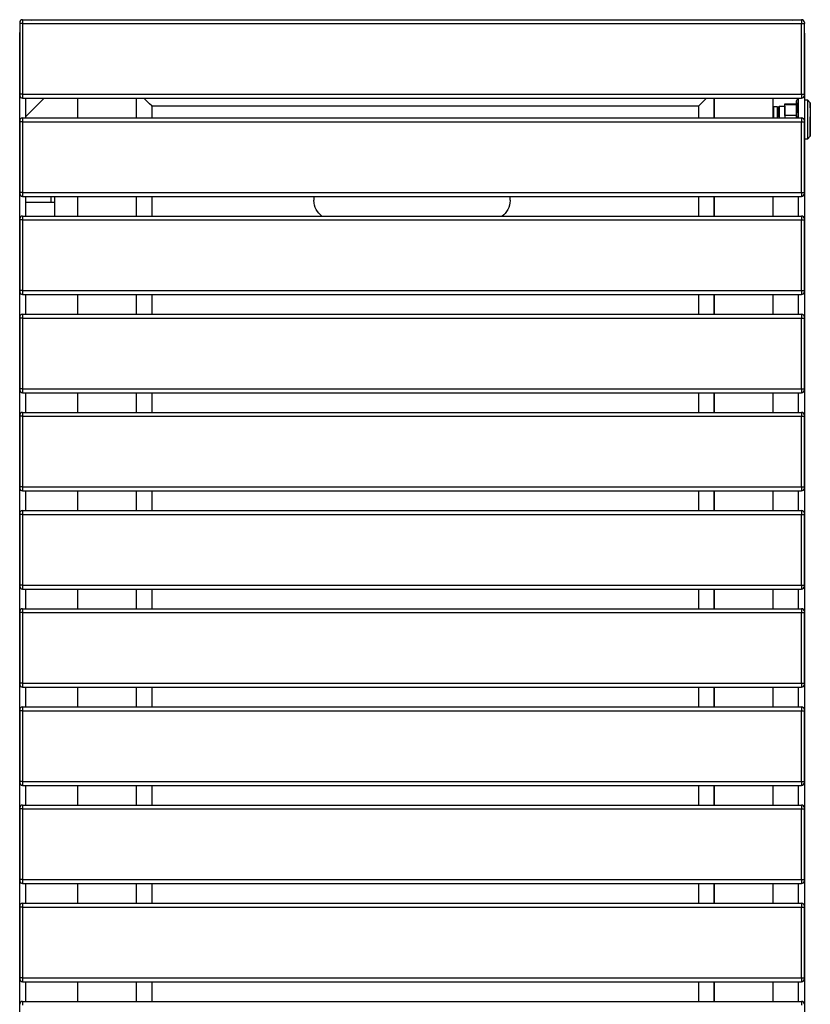
# Model space of a CAD drawing. Units: millimetres. Extents: x 10366 to 13995, y 24552 to 29685.
# Drawn here: x 12171 to 12574, y 28689 to 29190 of the extents above; entities that cross this region are included whole.
import ezdxf

# ---------------------------------------------------------------- set-up
doc = ezdxf.new("R2010")
doc.units = ezdxf.units.MM
doc.header["$LTSCALE"] = 3
doc.layers.add('DomyÅ›lny', color=7, linetype='Continuous')

msp = doc.modelspace()

# ---------------------------------------------------------------- linework, layer by layer
at = {"layer": 'DomyÅ›lny'}
for p, q in [((12171.42, 29188.46), (12171.42, 29152.46)), ((12172.92, 29190.46), (12569.92, 29190.46)), ((12172.92, 29188.46), (12172.92, 29152.46)), ((12172.92, 29188.46), (12569.92, 29188.46)), ((12569.92, 29152.46), (12569.92, 29188.46)), ((12571.42, 29152.46), (12571.42, 29188.46)), ((12171.42, 28445.46), (12171.42, 29182.44)), ((12571.42, 29182.44), (12571.42, 28445.46)), ((12172.92, 29152.46), (12569.92, 29152.46)), ((12172.92, 29150.46), (12569.92, 29150.46)), ((12174.42, 29150.46), (12174.42, 29141.06)), ((12174.42, 29141.06), (12183.82, 29150.46)), ((12174.42, 29150.46), (12174.42, 29140.46)), ((12200.84, 29150.46), (12200.84, 29140.46)), ((12230.84, 29150.46), (12230.84, 29140.46)), ((12230.84, 29150.46), (12230.84, 29140.46)), ((12525.42, 29140.46), (12525.42, 29150.46)), ((12525.42, 29150.46), (12525.42, 29140.46)), ((12555.42, 29140.46), (12555.42, 29150.46)), ((12561.42, 29147.62), (12567.64, 29147.62)), ((12561.42, 29141.73), (12561.42, 29147.33)), ((12561.42, 29147.33), (12567.91, 29147.33)), ((12567.42, 29149.12), (12567.53, 29149.45)), ((12568.51, 29150.21), (12567.92, 29150.21)), ((12568.42, 29140.46), (12568.42, 29150.46)), ((12571.42, 29149.62), (12572.92, 29149.62)), ((12572.92, 29149.62), (12574.42, 29148.12)), ((12517.4, 29146.36), (12238.86, 29146.36)), ((12238.86, 29146.36), (12238.86, 29140.46)), ((12517.4, 29146.36), (12517.4, 29140.46)), ((12557.5, 29146.12), (12555.67, 29146.12)), ((12557.5, 29146.12), (12557.5, 29140.46)), ((12557.62, 29146.12), (12557.62, 29140.46)), ((12557.62, 29144.62), (12558.62, 29144.62)), ((12558.62, 29146.37), (12561.42, 29146.37)), ((12171.42, 29138.46), (12171.42, 29102.46)), ((12172.92, 29140.46), (12569.92, 29140.46)), ((12172.92, 29138.46), (12569.92, 29138.46)), ((12172.92, 29138.46), (12172.92, 29102.46)), ((12567.42, 29141.73), (12561.42, 29141.73)), ((12569.92, 29102.46), (12569.92, 29138.46)), ((12571.42, 29102.46), (12571.42, 29138.46)), ((12572.92, 29129.62), (12571.42, 29129.62)), ((12574.42, 29131.12), (12572.92, 29129.62)), ((12172.92, 29102.46), (12569.92, 29102.46)), ((12172.92, 29100.46), (12569.92, 29100.46)), ((12174.42, 29100.46), (12174.42, 29090.46)), ((12174.42, 29097.46), (12187.42, 29097.46)), ((12187.42, 29097.46), (12187.42, 29100.46)), ((12189.42, 29097.46), (12189.42, 29100.46)), ((12189.42, 29090.46), (12189.42, 29097.46)), ((12200.84, 29100.46), (12200.84, 29090.46)), ((12230.84, 29100.46), (12230.84, 29090.46)), ((12230.84, 29100.46), (12230.84, 29090.46)), ((12238.86, 29100.46), (12238.86, 29090.46)), ((12321.42, 29100.46), (12321.42, 29098.46)), ((12421.42, 29098.46), (12421.42, 29100.46)), ((12517.4, 29100.46), (12517.4, 29090.46)), ((12525.42, 29090.46), (12525.42, 29100.46)), ((12525.42, 29100.46), (12525.42, 29090.46)), ((12555.42, 29090.46), (12555.42, 29100.46)), ((12568.42, 29090.46), (12568.42, 29100.46)), ((12171.42, 29088.46), (12171.42, 29052.46)), ((12172.92, 29090.46), (12569.92, 29090.46)), ((12172.92, 29088.46), (12569.92, 29088.46)), ((12172.92, 29088.46), (12172.92, 29052.46)), ((12569.92, 29052.46), (12569.92, 29088.46)), ((12571.42, 29052.46), (12571.42, 29088.46)), ((12172.92, 29052.46), (12569.92, 29052.46)), ((12172.92, 29050.46), (12569.92, 29050.46)), ((12174.42, 29050.46), (12174.42, 29040.46)), ((12200.84, 29050.46), (12200.84, 29040.46)), ((12230.84, 29050.46), (12230.84, 29040.46)), ((12230.84, 29050.46), (12230.84, 29040.46)), ((12238.86, 29050.46), (12238.86, 29040.46)), ((12517.4, 29050.46), (12517.4, 29040.46)), ((12525.42, 29040.46), (12525.42, 29050.46)), ((12525.42, 29050.46), (12525.42, 29040.46)), ((12555.42, 29040.46), (12555.42, 29050.46)), ((12568.42, 29040.46), (12568.42, 29050.46)), ((12171.42, 29038.46), (12171.42, 29002.46)), ((12172.92, 29040.46), (12569.92, 29040.46)), ((12172.92, 29038.46), (12172.92, 29002.46)), ((12172.92, 29038.46), (12569.92, 29038.46)), ((12569.92, 29002.46), (12569.92, 29038.46)), ((12571.42, 29002.46), (12571.42, 29038.46)), ((12172.92, 29002.46), (12569.92, 29002.46)), ((12172.92, 29000.46), (12569.92, 29000.46)), ((12174.42, 29000.46), (12174.42, 28990.46)), ((12200.84, 29000.46), (12200.84, 28990.46)), ((12230.84, 29000.46), (12230.84, 28990.46)), ((12230.84, 29000.46), (12230.84, 28990.46)), ((12238.86, 29000.46), (12238.86, 28990.46)), ((12517.4, 29000.46), (12517.4, 28990.46)), ((12525.42, 28990.46), (12525.42, 29000.46)), ((12525.42, 29000.46), (12525.42, 28990.46)), ((12555.42, 28990.46), (12555.42, 29000.46)), ((12568.42, 28990.46), (12568.42, 29000.46)), ((12171.42, 28988.46), (12171.42, 28952.46)), ((12172.92, 28990.46), (12569.92, 28990.46)), ((12172.92, 28988.46), (12569.92, 28988.46)), ((12172.92, 28988.46), (12172.92, 28952.46)), ((12569.92, 28952.46), (12569.92, 28988.46)), ((12571.42, 28952.46), (12571.42, 28988.46)), ((12172.92, 28952.46), (12569.92, 28952.46)), ((12172.92, 28950.46), (12569.92, 28950.46)), ((12174.42, 28950.46), (12174.42, 28940.46)), ((12200.84, 28950.46), (12200.84, 28940.46)), ((12230.84, 28950.46), (12230.84, 28940.46)), ((12230.84, 28950.46), (12230.84, 28940.46)), ((12238.86, 28950.46), (12238.86, 28940.46)), ((12517.4, 28950.46), (12517.4, 28940.46)), ((12525.42, 28940.46), (12525.42, 28950.46)), ((12525.42, 28950.46), (12525.42, 28940.46)), ((12555.42, 28940.46), (12555.42, 28950.46)), ((12568.42, 28940.46), (12568.42, 28950.46)), ((12171.42, 28938.46), (12171.42, 28902.46)), ((12172.92, 28940.46), (12569.92, 28940.46)), ((12172.92, 28938.46), (12569.92, 28938.46)), ((12172.92, 28938.46), (12172.92, 28902.46)), ((12569.92, 28902.46), (12569.92, 28938.46)), ((12571.42, 28902.46), (12571.42, 28938.46)), ((12172.92, 28902.46), (12569.92, 28902.46)), ((12172.92, 28900.46), (12569.92, 28900.46)), ((12174.42, 28900.46), (12174.42, 28890.46)), ((12200.84, 28900.46), (12200.84, 28890.46)), ((12230.84, 28900.46), (12230.84, 28890.46)), ((12230.84, 28900.46), (12230.84, 28890.46)), ((12238.86, 28900.46), (12238.86, 28890.46)), ((12517.4, 28900.46), (12517.4, 28890.46)), ((12525.42, 28890.46), (12525.42, 28900.46)), ((12525.42, 28900.46), (12525.42, 28890.46)), ((12555.42, 28890.46), (12555.42, 28900.46)), ((12568.42, 28890.46), (12568.42, 28900.46)), ((12171.42, 28888.46), (12171.42, 28852.46)), ((12172.92, 28890.46), (12569.92, 28890.46)), ((12172.92, 28888.46), (12569.92, 28888.46)), ((12172.92, 28888.46), (12172.92, 28852.46)), ((12569.92, 28852.46), (12569.92, 28888.46)), ((12571.42, 28852.46), (12571.42, 28888.46)), ((12172.92, 28852.46), (12569.92, 28852.46)), ((12172.92, 28850.46), (12569.92, 28850.46)), ((12174.42, 28850.46), (12174.42, 28840.46)), ((12200.84, 28850.46), (12200.84, 28840.46)), ((12230.84, 28850.46), (12230.84, 28840.46)), ((12230.84, 28850.46), (12230.84, 28840.46)), ((12238.86, 28850.46), (12238.86, 28840.46)), ((12517.4, 28850.46), (12517.4, 28840.46)), ((12525.42, 28840.46), (12525.42, 28850.46)), ((12525.42, 28850.46), (12525.42, 28840.46)), ((12555.42, 28840.46), (12555.42, 28850.46)), ((12568.42, 28840.46), (12568.42, 28850.46)), ((12171.42, 28838.46), (12171.42, 28802.46)), ((12172.92, 28840.46), (12569.92, 28840.46)), ((12172.92, 28838.46), (12172.92, 28802.46)), ((12172.92, 28838.46), (12569.92, 28838.46)), ((12569.92, 28802.46), (12569.92, 28838.46)), ((12571.42, 28802.46), (12571.42, 28838.46)), ((12172.92, 28802.46), (12569.92, 28802.46)), ((12172.92, 28800.46), (12569.92, 28800.46)), ((12174.42, 28800.46), (12174.42, 28790.46)), ((12200.84, 28800.46), (12200.84, 28790.46)), ((12230.84, 28800.46), (12230.84, 28790.46)), ((12230.84, 28800.46), (12230.84, 28790.46)), ((12238.86, 28800.46), (12238.86, 28790.46)), ((12517.4, 28800.46), (12517.4, 28790.46)), ((12525.42, 28790.46), (12525.42, 28800.46)), ((12525.42, 28800.46), (12525.42, 28790.46)), ((12555.42, 28790.46), (12555.42, 28800.46)), ((12568.42, 28790.46), (12568.42, 28800.46)), ((12171.42, 28788.46), (12171.42, 28752.46)), ((12172.92, 28790.46), (12569.92, 28790.46)), ((12172.92, 28788.46), (12569.92, 28788.46)), ((12172.92, 28788.46), (12172.92, 28752.46)), ((12569.92, 28752.46), (12569.92, 28788.46)), ((12571.42, 28752.46), (12571.42, 28788.46)), ((12172.92, 28752.46), (12569.92, 28752.46)), ((12172.92, 28750.46), (12569.92, 28750.46)), ((12174.42, 28750.46), (12174.42, 28740.46)), ((12200.84, 28750.46), (12200.84, 28740.46)), ((12230.84, 28750.46), (12230.84, 28740.46)), ((12230.84, 28750.46), (12230.84, 28740.46)), ((12238.86, 28750.46), (12238.86, 28740.46)), ((12517.4, 28750.46), (12517.4, 28740.46)), ((12525.42, 28740.46), (12525.42, 28750.46)), ((12525.42, 28750.46), (12525.42, 28740.46)), ((12555.42, 28740.46), (12555.42, 28750.46)), ((12568.42, 28740.46), (12568.42, 28750.46)), ((12171.42, 28738.46), (12171.42, 28702.46)), ((12172.92, 28740.46), (12569.92, 28740.46)), ((12172.92, 28738.46), (12569.92, 28738.46)), ((12172.92, 28738.46), (12172.92, 28702.46)), ((12569.92, 28702.46), (12569.92, 28738.46)), ((12571.42, 28702.46), (12571.42, 28738.46)), ((12172.92, 28702.46), (12569.92, 28702.46)), ((12172.92, 28700.46), (12569.92, 28700.46)), ((12174.42, 28700.46), (12174.42, 28690.46)), ((12200.84, 28700.46), (12200.84, 28690.46)), ((12230.84, 28700.46), (12230.84, 28690.46)), ((12230.84, 28700.46), (12230.84, 28690.46)), ((12238.86, 28700.46), (12238.86, 28690.46)), ((12517.4, 28700.46), (12517.4, 28690.46)), ((12525.42, 28690.46), (12525.42, 28700.46)), ((12525.42, 28700.46), (12525.42, 28690.46)), ((12555.42, 28690.46), (12555.42, 28700.46)), ((12568.42, 28690.46), (12568.42, 28700.46)), ((12172.92, 28690.46), (12569.92, 28690.46))]:
    msp.add_line(p, q, dxfattribs=at)
for points in [[(12171.42, 29188.96, 0), (12171.42, 29188.96, 0), (12171.42, 29188.96, 0), (12171.42, 29188.96, 0), (12171.42, 29188.96, 0), (12171.42, 29188.96, 0), (12171.42, 29188.96, 0), (12171.42, 29188.96, 0), (12171.42, 29188.96, 0), (12171.42, 29188.96, 0), (12171.42, 29188.96, 0), (12171.42, 29188.96, 0), (12171.42, 29188.96, 0), (12171.42, 29188.95, 0), (12171.42, 29188.82, 0), (12171.42, 29188.46, 0)], [(12172.92, 29188.46, 0), (12171.42, 29188.46, 0)], [(12172.92, 29190.46, 0), (12172.92, 29190.46, 0), (12172.92, 29190.46, 0), (12172.92, 29190.46, 0), (12172.92, 29190.46, 0), (12172.92, 29190.46, 0), (12172.92, 29190.46, 0), (12172.92, 29190.46, 0), (12172.92, 29190.46, 0), (12172.92, 29190.46, 0), (12172.92, 29190.46, 0), (12172.92, 29190.46, 0), (12172.92, 29190.45, 0), (12172.92, 29190.4, 0), (12172.92, 29189.92, 0), (12172.92, 29188.46, 0)], [(12177.52, 29190.23, 0), (12178.47, 29190.4, 0), (12179.44, 29190.46, 0)], [(12563.4, 29190.46, 0), (12564.41, 29190.4, 0), (12565.41, 29190.2, 0)], [(12569.92, 29190.46, 0), (12569.92, 29190.46, 0), (12569.92, 29190.46, 0), (12569.92, 29190.46, 0), (12569.92, 29190.46, 0), (12569.92, 29190.46, 0), (12569.92, 29190.46, 0), (12569.92, 29190.46, 0), (12569.92, 29190.46, 0), (12569.92, 29190.46, 0), (12569.92, 29190.46, 0), (12569.92, 29190.46, 0), (12569.92, 29190.45, 0), (12569.92, 29190.41, 0), (12569.92, 29190.23, 0), (12569.92, 29188.46, 0)], [(12569.92, 29188.46, 0), (12571.42, 29188.46, 0)], [(12571.42, 29188.96, 0), (12571.42, 29188.96, 0), (12571.42, 29188.96, 0), (12571.42, 29188.96, 0), (12571.42, 29188.96, 0), (12571.42, 29188.96, 0), (12571.42, 29188.96, 0), (12571.42, 29188.96, 0), (12571.42, 29188.96, 0), (12571.42, 29188.96, 0), (12571.42, 29188.96, 0), (12571.42, 29188.96, 0), (12571.42, 29188.96, 0), (12571.42, 29188.95, 0), (12571.42, 29188.82, 0), (12571.42, 29188.46, 0)], [(12171.42, 29182.44, 0), (12171.45, 29183.18, 0), (12171.55, 29183.91, 0)], [(12571.21, 29184.23, 0), (12571.37, 29183.34, 0), (12571.42, 29182.44, 0)], [(12171.42, 29152.46, 0), (12171.42, 29151.96, 0)], [(12172.92, 29152.46, 0), (12171.42, 29152.46, 0)], [(12172.92, 29152.46, 0), (12172.92, 29150.46, 0)], [(12569.92, 29152.46, 0), (12571.42, 29152.46, 0)], [(12569.92, 29152.46, 0), (12569.92, 29150.46, 0)], [(12571.42, 29152.46, 0), (12571.42, 29151.96, 0)], [(12238.86, 29146.36, 0), (12238.86, 29146.36, 0), (12238.86, 29146.36, 0), (12238.86, 29146.36, 0), (12238.86, 29146.36, 0), (12238.86, 29146.36, 0), (12238.86, 29146.36, 0), (12238.86, 29146.36, 0), (12238.86, 29146.36, 0), (12238.86, 29146.36, 0), (12238.86, 29146.37, 0), (12238.85, 29146.37, 0), (12238.82, 29146.4, 0), (12238.71, 29146.51, 0), (12237.63, 29147.59, 0), (12234.76, 29150.46, 0)], [(12238.86, 29146.36, 0), (12238.86, 29146.36, 0), (12238.86, 29146.36, 0), (12238.86, 29146.36, 0), (12238.86, 29146.36, 0), (12238.86, 29146.36, 0), (12238.86, 29146.36, 0), (12238.86, 29146.36, 0), (12238.86, 29146.36, 0), (12238.86, 29146.36, 0), (12238.86, 29146.37, 0), (12238.85, 29146.37, 0), (12238.82, 29146.4, 0), (12238.71, 29146.51, 0), (12237.63, 29147.59, 0), (12234.76, 29150.46, 0)], [(12517.4, 29146.36, 0), (12517.4, 29146.36, 0), (12517.4, 29146.36, 0), (12517.4, 29146.36, 0), (12517.4, 29146.36, 0), (12517.4, 29146.36, 0), (12517.4, 29146.36, 0), (12517.4, 29146.36, 0), (12517.4, 29146.36, 0), (12517.4, 29146.36, 0), (12517.4, 29146.37, 0), (12517.4, 29146.37, 0), (12517.43, 29146.4, 0), (12517.54, 29146.51, 0), (12518.63, 29147.59, 0), (12521.49, 29150.46, 0)], [(12517.4, 29146.36, 0), (12517.4, 29146.36, 0), (12517.4, 29146.36, 0), (12517.4, 29146.36, 0), (12517.4, 29146.36, 0), (12517.4, 29146.36, 0), (12517.4, 29146.36, 0), (12517.4, 29146.36, 0), (12517.4, 29146.36, 0), (12517.4, 29146.36, 0), (12517.4, 29146.37, 0), (12517.4, 29146.37, 0), (12517.43, 29146.4, 0), (12517.54, 29146.51, 0), (12518.62, 29147.59, 0), (12521.49, 29150.46, 0)], [(12567.92, 29150.21, 0), (12567.69, 29149.84, 0), (12567.54, 29149.48, 0), (12567.45, 29149.14, 0), (12567.42, 29148.97, 0), (12567.42, 29148.8, 0)], [(12567.42, 29148.8, 0), (12567.42, 29149.11, 0), (12567.42, 29149.12, 0), (12567.42, 29149.12, 0), (12567.42, 29149.12, 0), (12567.42, 29149.12, 0), (12567.42, 29149.12, 0), (12567.42, 29149.12, 0), (12567.42, 29149.12, 0), (12567.42, 29149.12, 0), (12567.42, 29149.12, 0), (12567.42, 29149.12, 0), (12567.42, 29149.12, 0), (12567.42, 29149.12, 0), (12567.42, 29149.12, 0), (12567.42, 29149.12, 0), (12567.42, 29149.12, 0), (12567.42, 29149.12, 0), (12567.42, 29149.12, 0), (12567.42, 29149.12, 0), (12567.42, 29149.12, 0), (12567.42, 29149.12, 0), (12567.42, 29149.11, 0), (12567.42, 29149.09, 0), (12567.42, 29149.02, 0), (12567.42, 29148.72, 0), (12567.42, 29147.36, 0)], [(12567.42, 29142.08, 0), (12567.42, 29148.8, 0)], [(12567.42, 29148.8, 0), (12567.42, 29148.62, 0), (12567.45, 29148.45, 0), (12567.54, 29148.11, 0), (12567.69, 29147.75, 0), (12567.92, 29147.38, 0)], [(12567.92, 29147.38, 0), (12567.42, 29142.08, 0)], [(12572.92, 29149.62, 0), (12572.92, 29149.62, 0), (12572.92, 29149.62, 0), (12572.92, 29149.62, 0), (12572.92, 29149.62, 0), (12572.92, 29149.62, 0), (12572.92, 29149.62, 0), (12572.92, 29149.62, 0), (12572.92, 29149.62, 0), (12572.92, 29149.62, 0), (12572.92, 29149.62, 0), (12572.92, 29149.61, 0), (12572.92, 29149.5, 0), (12572.92, 29149, 0), (12572.92, 29144.21, 0), (12572.92, 29132.55, 0)], [(12574.42, 29145.63, 0), (12574.42, 29148.09, 0), (12574.42, 29148.11, 0), (12574.42, 29148.12, 0), (12574.42, 29148.12, 0), (12574.42, 29148.12, 0), (12574.42, 29148.12, 0), (12574.42, 29148.12, 0), (12574.42, 29148.12, 0), (12574.42, 29148.12, 0), (12574.42, 29148.12, 0), (12574.42, 29148.12, 0), (12574.42, 29148.12, 0), (12574.42, 29148.12, 0), (12574.42, 29148.12, 0), (12574.42, 29148.12, 0), (12574.42, 29148.12, 0), (12574.42, 29148.11, 0), (12574.42, 29148.08, 0), (12574.42, 29147.93, 0), (12574.42, 29146.25, 0), (12574.42, 29132.77, 0), (12574.42, 29131.12, 0), (12574.42, 29131.12, 0), (12574.42, 29131.12, 0), (12574.42, 29131.12, 0), (12574.42, 29131.12, 0), (12574.42, 29131.12, 0), (12574.42, 29131.12, 0), (12574.42, 29131.12, 0), (12574.42, 29131.12, 0), (12574.42, 29131.12, 0), (12574.42, 29131.12, 0), (12574.42, 29131.12, 0), (12574.42, 29131.12, 0), (12574.42, 29131.12, 0), (12574.42, 29131.12, 0), (12574.42, 29131.12, 0), (12574.42, 29131.15, 0), (12574.42, 29131.31, 0), (12574.42, 29132.99, 0), (12574.42, 29141.02, 0)], [(12555.62, 29146.12, 0), (12555.62, 29140.46, 0)], [(12557.62, 29146.12, 0), (12557.62, 29146.12, 0), (12557.62, 29146.12, 0), (12557.62, 29146.12, 0), (12557.62, 29146.12, 0), (12557.62, 29146.12, 0), (12557.62, 29146.12, 0), (12557.62, 29146.12, 0), (12557.62, 29146.12, 0), (12557.62, 29146.12, 0), (12557.62, 29146.12, 0), (12557.62, 29146.12, 0), (12557.62, 29146.12, 0), (12557.62, 29146.12, 0), (12557.61, 29146.12, 0), (12557.6, 29146.12, 0), (12557.57, 29146.12, 0), (12557.5, 29146.12, 0)], [(12558.62, 29144.39, 0), (12558.62, 29146.18, 0), (12558.62, 29146.34, 0), (12558.62, 29146.37, 0), (12558.62, 29146.37, 0), (12558.62, 29146.37, 0), (12558.62, 29146.37, 0), (12558.62, 29146.37, 0), (12558.62, 29146.37, 0), (12558.62, 29146.37, 0), (12558.62, 29146.37, 0), (12558.62, 29146.37, 0), (12558.62, 29146.37, 0), (12558.62, 29146.37, 0), (12558.62, 29146.37, 0), (12558.62, 29146.37, 0), (12558.62, 29146.37, 0), (12558.62, 29146.37, 0), (12558.62, 29146.37, 0), (12558.62, 29146.37, 0), (12558.62, 29146.37, 0), (12558.62, 29146.35, 0), (12558.62, 29146.27, 0), (12558.62, 29145.94, 0), (12558.62, 29144.71, 0), (12558.62, 29140.46, 0)], [(12558.62, 29140.95, 0), (12558.62, 29144.39, 0)], [(12561.42, 29144.39, 0), (12561.42, 29146.18, 0), (12561.42, 29146.34, 0), (12561.42, 29146.37, 0), (12561.42, 29146.37, 0), (12561.42, 29146.37, 0), (12561.42, 29146.37, 0), (12561.42, 29146.37, 0), (12561.42, 29146.37, 0), (12561.42, 29146.37, 0), (12561.42, 29146.37, 0), (12561.42, 29146.37, 0), (12561.42, 29146.37, 0), (12561.42, 29146.37, 0), (12561.42, 29146.37, 0), (12561.42, 29146.37, 0), (12561.42, 29146.37, 0), (12561.42, 29146.37, 0), (12561.42, 29146.37, 0), (12561.42, 29146.37, 0), (12561.42, 29146.37, 0), (12561.42, 29146.35, 0), (12561.42, 29146.27, 0), (12561.42, 29145.94, 0), (12561.42, 29144.71, 0), (12561.42, 29140.46, 0)], [(12561.42, 29143.2, 0), (12561.42, 29144.39, 0)], [(12171.42, 29138.96, 0), (12171.42, 29138.96, 0), (12171.42, 29138.96, 0), (12171.42, 29138.96, 0), (12171.42, 29138.96, 0), (12171.42, 29138.96, 0), (12171.42, 29138.96, 0), (12171.42, 29138.96, 0), (12171.42, 29138.96, 0), (12171.42, 29138.96, 0), (12171.42, 29138.96, 0), (12171.42, 29138.96, 0), (12171.42, 29138.96, 0), (12171.42, 29138.95, 0), (12171.42, 29138.82, 0), (12171.42, 29138.46, 0)], [(12172.92, 29138.46, 0), (12171.42, 29138.46, 0)], [(12172.92, 29140.46, 0), (12172.92, 29140.46, 0), (12172.92, 29140.46, 0), (12172.92, 29140.46, 0), (12172.92, 29140.46, 0), (12172.92, 29140.46, 0), (12172.92, 29140.46, 0), (12172.92, 29140.46, 0), (12172.92, 29140.46, 0), (12172.92, 29140.46, 0), (12172.92, 29140.46, 0), (12172.92, 29140.46, 0), (12172.92, 29140.45, 0), (12172.92, 29140.4, 0), (12172.92, 29139.92, 0), (12172.92, 29138.46, 0)], [(12561.42, 29141.73, 0), (12561.42, 29140.46, 0)], [(12567.42, 29140.46, 0), (12567.42, 29142.08, 0)], [(12567.42, 29142.08, 0), (12567.47, 29140.46, 0)], [(12569.92, 29140.46, 0), (12569.92, 29140.46, 0), (12569.92, 29140.46, 0), (12569.92, 29140.46, 0), (12569.92, 29140.46, 0), (12569.92, 29140.46, 0), (12569.92, 29140.46, 0), (12569.92, 29140.46, 0), (12569.92, 29140.46, 0), (12569.92, 29140.46, 0), (12569.92, 29140.46, 0), (12569.92, 29140.46, 0), (12569.92, 29140.45, 0), (12569.92, 29140.4, 0), (12569.92, 29139.92, 0), (12569.92, 29138.46, 0)], [(12569.92, 29138.46, 0), (12571.42, 29138.46, 0)], [(12571.42, 29138.96, 0), (12571.42, 29138.96, 0), (12571.42, 29138.96, 0), (12571.42, 29138.96, 0), (12571.42, 29138.96, 0), (12571.42, 29138.96, 0), (12571.42, 29138.96, 0), (12571.42, 29138.96, 0), (12571.42, 29138.96, 0), (12571.42, 29138.96, 0), (12571.42, 29138.96, 0), (12571.42, 29138.96, 0), (12571.42, 29138.96, 0), (12571.42, 29138.95, 0), (12571.42, 29138.82, 0), (12571.42, 29138.46, 0)], [(12572.92, 29132.55, 0), (12572.92, 29129.62, 0)], [(12172.92, 29102.46, 0), (12171.42, 29102.46, 0)], [(12171.42, 29102.46, 0), (12171.42, 29101.96, 0)], [(12172.92, 29102.46, 0), (12172.92, 29100.46, 0)], [(12569.92, 29102.46, 0), (12569.92, 29100.46, 0)], [(12569.92, 29102.46, 0), (12571.42, 29102.46, 0)], [(12571.42, 29102.46, 0), (12571.42, 29101.96, 0)], [(12187.42, 29097.46, 0), (12189.42, 29097.46, 0)], [(12325.42, 29090.46, 0), (12324.58, 29091.16, 0), (12323.82, 29091.96, 0), (12323.14, 29092.84, 0), (12322.57, 29093.81, 0), (12322.1, 29094.83, 0), (12321.74, 29095.92, 0), (12321.51, 29097.09, 0), (12321.42, 29098.46, 0)], [(12421.42, 29098.46, 0), (12421.41, 29098.17, 0), (12421.33, 29097.16, 0), (12421.11, 29096.01, 0), (12420.75, 29094.87, 0), (12420.24, 29093.75, 0), (12419.58, 29092.69, 0), (12418.81, 29091.73, 0), (12418.15, 29091.07, 0), (12417.42, 29090.46, 0)], [(12171.42, 29088.96, 0), (12171.42, 29088.96, 0), (12171.42, 29088.96, 0), (12171.42, 29088.96, 0), (12171.42, 29088.96, 0), (12171.42, 29088.96, 0), (12171.42, 29088.96, 0), (12171.42, 29088.96, 0), (12171.42, 29088.96, 0), (12171.42, 29088.96, 0), (12171.42, 29088.96, 0), (12171.42, 29088.96, 0), (12171.42, 29088.96, 0), (12171.42, 29088.95, 0), (12171.42, 29088.82, 0), (12171.42, 29088.46, 0)], [(12172.92, 29088.46, 0), (12171.42, 29088.46, 0)], [(12172.92, 29090.46, 0), (12172.92, 29090.46, 0), (12172.92, 29090.46, 0), (12172.92, 29090.46, 0), (12172.92, 29090.46, 0), (12172.92, 29090.46, 0), (12172.92, 29090.46, 0), (12172.92, 29090.46, 0), (12172.92, 29090.46, 0), (12172.92, 29090.46, 0), (12172.92, 29090.46, 0), (12172.92, 29090.46, 0), (12172.92, 29090.45, 0), (12172.92, 29090.4, 0), (12172.92, 29089.92, 0), (12172.92, 29088.46, 0)], [(12569.92, 29090.46, 0), (12569.92, 29090.46, 0), (12569.92, 29090.46, 0), (12569.92, 29090.46, 0), (12569.92, 29090.46, 0), (12569.92, 29090.46, 0), (12569.92, 29090.46, 0), (12569.92, 29090.46, 0), (12569.92, 29090.46, 0), (12569.92, 29090.46, 0), (12569.92, 29090.46, 0), (12569.92, 29090.46, 0), (12569.92, 29090.45, 0), (12569.92, 29090.4, 0), (12569.92, 29089.92, 0), (12569.92, 29088.46, 0)], [(12569.92, 29088.46, 0), (12571.42, 29088.46, 0)], [(12571.42, 29088.96, 0), (12571.42, 29088.96, 0), (12571.42, 29088.96, 0), (12571.42, 29088.96, 0), (12571.42, 29088.96, 0), (12571.42, 29088.96, 0), (12571.42, 29088.96, 0), (12571.42, 29088.96, 0), (12571.42, 29088.96, 0), (12571.42, 29088.96, 0), (12571.42, 29088.96, 0), (12571.42, 29088.96, 0), (12571.42, 29088.96, 0), (12571.42, 29088.95, 0), (12571.42, 29088.82, 0), (12571.42, 29088.46, 0)], [(12171.42, 29052.46, 0), (12171.42, 29051.96, 0)], [(12172.92, 29052.46, 0), (12171.42, 29052.46, 0)], [(12172.92, 29052.46, 0), (12172.92, 29050.46, 0)], [(12569.92, 29052.46, 0), (12571.42, 29052.46, 0)], [(12569.92, 29052.46, 0), (12569.92, 29050.46, 0)], [(12571.42, 29052.46, 0), (12571.42, 29051.96, 0)], [(12171.42, 29038.96, 0), (12171.42, 29038.96, 0), (12171.42, 29038.96, 0), (12171.42, 29038.96, 0), (12171.42, 29038.96, 0), (12171.42, 29038.96, 0), (12171.42, 29038.96, 0), (12171.42, 29038.96, 0), (12171.42, 29038.96, 0), (12171.42, 29038.96, 0), (12171.42, 29038.96, 0), (12171.42, 29038.96, 0), (12171.42, 29038.96, 0), (12171.42, 29038.95, 0), (12171.42, 29038.82, 0), (12171.42, 29038.46, 0)], [(12172.92, 29038.46, 0), (12171.42, 29038.46, 0)], [(12172.92, 29040.46, 0), (12172.92, 29040.46, 0), (12172.92, 29040.46, 0), (12172.92, 29040.46, 0), (12172.92, 29040.46, 0), (12172.92, 29040.46, 0), (12172.92, 29040.46, 0), (12172.92, 29040.46, 0), (12172.92, 29040.46, 0), (12172.92, 29040.46, 0), (12172.92, 29040.46, 0), (12172.92, 29040.46, 0), (12172.92, 29040.45, 0), (12172.92, 29040.4, 0), (12172.92, 29039.92, 0), (12172.92, 29038.46, 0)], [(12569.92, 29040.46, 0), (12569.92, 29040.46, 0), (12569.92, 29040.46, 0), (12569.92, 29040.46, 0), (12569.92, 29040.46, 0), (12569.92, 29040.46, 0), (12569.92, 29040.46, 0), (12569.92, 29040.46, 0), (12569.92, 29040.46, 0), (12569.92, 29040.46, 0), (12569.92, 29040.46, 0), (12569.92, 29040.46, 0), (12569.92, 29040.45, 0), (12569.92, 29040.4, 0), (12569.92, 29039.92, 0), (12569.92, 29038.46, 0)], [(12569.92, 29038.46, 0), (12571.42, 29038.46, 0)], [(12571.42, 29038.96, 0), (12571.42, 29038.96, 0), (12571.42, 29038.96, 0), (12571.42, 29038.96, 0), (12571.42, 29038.96, 0), (12571.42, 29038.96, 0), (12571.42, 29038.96, 0), (12571.42, 29038.96, 0), (12571.42, 29038.96, 0), (12571.42, 29038.96, 0), (12571.42, 29038.96, 0), (12571.42, 29038.96, 0), (12571.42, 29038.96, 0), (12571.42, 29038.95, 0), (12571.42, 29038.82, 0), (12571.42, 29038.46, 0)], [(12172.92, 29002.46, 0), (12171.42, 29002.46, 0)], [(12171.42, 29002.46, 0), (12171.42, 29001.96, 0)], [(12172.92, 29002.46, 0), (12172.92, 29000.46, 0)], [(12569.92, 29002.46, 0), (12569.92, 29000.46, 0)], [(12569.92, 29002.46, 0), (12571.42, 29002.46, 0)], [(12571.42, 29002.46, 0), (12571.42, 29001.96, 0)], [(12171.42, 28988.96, 0), (12171.42, 28988.96, 0), (12171.42, 28988.96, 0), (12171.42, 28988.96, 0), (12171.42, 28988.96, 0), (12171.42, 28988.96, 0), (12171.42, 28988.96, 0), (12171.42, 28988.96, 0), (12171.42, 28988.96, 0), (12171.42, 28988.96, 0), (12171.42, 28988.96, 0), (12171.42, 28988.96, 0), (12171.42, 28988.96, 0), (12171.42, 28988.95, 0), (12171.42, 28988.82, 0), (12171.42, 28988.46, 0)], [(12172.92, 28988.46, 0), (12171.42, 28988.46, 0)], [(12172.92, 28990.46, 0), (12172.92, 28990.46, 0), (12172.92, 28990.46, 0), (12172.92, 28990.46, 0), (12172.92, 28990.46, 0), (12172.92, 28990.46, 0), (12172.92, 28990.46, 0), (12172.92, 28990.46, 0), (12172.92, 28990.46, 0), (12172.92, 28990.46, 0), (12172.92, 28990.46, 0), (12172.92, 28990.46, 0), (12172.92, 28990.45, 0), (12172.92, 28990.4, 0), (12172.92, 28989.92, 0), (12172.92, 28988.46, 0)], [(12569.92, 28990.46, 0), (12569.92, 28990.46, 0), (12569.92, 28990.46, 0), (12569.92, 28990.46, 0), (12569.92, 28990.46, 0), (12569.92, 28990.46, 0), (12569.92, 28990.46, 0), (12569.92, 28990.46, 0), (12569.92, 28990.46, 0), (12569.92, 28990.46, 0), (12569.92, 28990.46, 0), (12569.92, 28990.46, 0), (12569.92, 28990.45, 0), (12569.92, 28990.4, 0), (12569.92, 28989.92, 0), (12569.92, 28988.46, 0)], [(12569.92, 28988.46, 0), (12571.42, 28988.46, 0)], [(12571.42, 28988.96, 0), (12571.42, 28988.96, 0), (12571.42, 28988.96, 0), (12571.42, 28988.96, 0), (12571.42, 28988.96, 0), (12571.42, 28988.96, 0), (12571.42, 28988.96, 0), (12571.42, 28988.96, 0), (12571.42, 28988.96, 0), (12571.42, 28988.96, 0), (12571.42, 28988.96, 0), (12571.42, 28988.96, 0), (12571.42, 28988.96, 0), (12571.42, 28988.95, 0), (12571.42, 28988.9, 0), (12571.42, 28988.46, 0)], [(12172.92, 28952.46, 0), (12171.42, 28952.46, 0)], [(12171.42, 28952.46, 0), (12171.42, 28951.96, 0)], [(12172.92, 28952.46, 0), (12172.92, 28950.46, 0)], [(12569.92, 28952.46, 0), (12571.42, 28952.46, 0)], [(12569.92, 28952.46, 0), (12569.92, 28950.46, 0)], [(12571.42, 28952.46, 0), (12571.42, 28951.96, 0)], [(12171.42, 28938.96, 0), (12171.42, 28938.96, 0), (12171.42, 28938.96, 0), (12171.42, 28938.96, 0), (12171.42, 28938.96, 0), (12171.42, 28938.96, 0), (12171.42, 28938.96, 0), (12171.42, 28938.96, 0), (12171.42, 28938.96, 0), (12171.42, 28938.96, 0), (12171.42, 28938.96, 0), (12171.42, 28938.96, 0), (12171.42, 28938.96, 0), (12171.42, 28938.95, 0), (12171.42, 28938.82, 0), (12171.42, 28938.46, 0)], [(12172.92, 28938.46, 0), (12171.42, 28938.46, 0)], [(12172.92, 28940.46, 0), (12172.92, 28940.46, 0), (12172.92, 28940.46, 0), (12172.92, 28940.46, 0), (12172.92, 28940.46, 0), (12172.92, 28940.46, 0), (12172.92, 28940.46, 0), (12172.92, 28940.46, 0), (12172.92, 28940.46, 0), (12172.92, 28940.46, 0), (12172.92, 28940.46, 0), (12172.92, 28940.46, 0), (12172.92, 28940.45, 0), (12172.92, 28940.4, 0), (12172.92, 28939.92, 0), (12172.92, 28938.46, 0)], [(12569.92, 28940.46, 0), (12569.92, 28940.46, 0), (12569.92, 28940.46, 0), (12569.92, 28940.46, 0), (12569.92, 28940.46, 0), (12569.92, 28940.46, 0), (12569.92, 28940.46, 0), (12569.92, 28940.46, 0), (12569.92, 28940.46, 0), (12569.92, 28940.46, 0), (12569.92, 28940.46, 0), (12569.92, 28940.46, 0), (12569.92, 28940.45, 0), (12569.92, 28940.4, 0), (12569.92, 28939.92, 0), (12569.92, 28938.46, 0)], [(12569.92, 28938.46, 0), (12571.42, 28938.46, 0)], [(12571.42, 28938.96, 0), (12571.42, 28938.96, 0), (12571.42, 28938.96, 0), (12571.42, 28938.96, 0), (12571.42, 28938.96, 0), (12571.42, 28938.96, 0), (12571.42, 28938.96, 0), (12571.42, 28938.96, 0), (12571.42, 28938.96, 0), (12571.42, 28938.96, 0), (12571.42, 28938.96, 0), (12571.42, 28938.96, 0), (12571.42, 28938.96, 0), (12571.42, 28938.95, 0), (12571.42, 28938.9, 0), (12571.42, 28938.46, 0)], [(12171.42, 28902.46, 0), (12171.42, 28901.96, 0)], [(12172.92, 28902.46, 0), (12171.42, 28902.46, 0)], [(12172.92, 28902.46, 0), (12172.92, 28900.46, 0)], [(12569.92, 28902.46, 0), (12571.42, 28902.46, 0)], [(12569.92, 28902.46, 0), (12569.92, 28900.46, 0)], [(12571.42, 28902.46, 0), (12571.42, 28901.96, 0)], [(12171.42, 28888.96, 0), (12171.42, 28888.96, 0), (12171.42, 28888.96, 0), (12171.42, 28888.96, 0), (12171.42, 28888.96, 0), (12171.42, 28888.96, 0), (12171.42, 28888.96, 0), (12171.42, 28888.96, 0), (12171.42, 28888.96, 0), (12171.42, 28888.96, 0), (12171.42, 28888.96, 0), (12171.42, 28888.96, 0), (12171.42, 28888.96, 0), (12171.42, 28888.95, 0), (12171.42, 28888.82, 0), (12171.42, 28888.46, 0)], [(12172.92, 28888.46, 0), (12171.42, 28888.46, 0)], [(12172.92, 28890.46, 0), (12172.92, 28890.46, 0), (12172.92, 28890.46, 0), (12172.92, 28890.46, 0), (12172.92, 28890.46, 0), (12172.92, 28890.46, 0), (12172.92, 28890.46, 0), (12172.92, 28890.46, 0), (12172.92, 28890.46, 0), (12172.92, 28890.46, 0), (12172.92, 28890.46, 0), (12172.92, 28890.46, 0), (12172.92, 28890.45, 0), (12172.92, 28890.4, 0), (12172.92, 28889.92, 0), (12172.92, 28888.46, 0)], [(12569.92, 28890.46, 0), (12569.92, 28890.46, 0), (12569.92, 28890.46, 0), (12569.92, 28890.46, 0), (12569.92, 28890.46, 0), (12569.92, 28890.46, 0), (12569.92, 28890.46, 0), (12569.92, 28890.46, 0), (12569.92, 28890.46, 0), (12569.92, 28890.46, 0), (12569.92, 28890.46, 0), (12569.92, 28890.46, 0), (12569.92, 28890.45, 0), (12569.92, 28890.4, 0), (12569.92, 28889.92, 0), (12569.92, 28888.46, 0)], [(12569.92, 28888.46, 0), (12571.42, 28888.46, 0)], [(12571.42, 28888.96, 0), (12571.42, 28888.96, 0), (12571.42, 28888.96, 0), (12571.42, 28888.96, 0), (12571.42, 28888.96, 0), (12571.42, 28888.96, 0), (12571.42, 28888.96, 0), (12571.42, 28888.96, 0), (12571.42, 28888.96, 0), (12571.42, 28888.96, 0), (12571.42, 28888.96, 0), (12571.42, 28888.96, 0), (12571.42, 28888.96, 0), (12571.42, 28888.95, 0), (12571.42, 28888.82, 0), (12571.42, 28888.46, 0)], [(12172.92, 28852.46, 0), (12171.42, 28852.46, 0)], [(12171.42, 28852.46, 0), (12171.42, 28851.96, 0)], [(12172.92, 28852.46, 0), (12172.92, 28850.46, 0)], [(12569.92, 28852.46, 0), (12571.42, 28852.46, 0)], [(12569.92, 28852.46, 0), (12569.92, 28850.46, 0)], [(12571.42, 28852.46, 0), (12571.42, 28851.96, 0)], [(12171.42, 28838.96, 0), (12171.42, 28838.96, 0), (12171.42, 28838.96, 0), (12171.42, 28838.96, 0), (12171.42, 28838.96, 0), (12171.42, 28838.96, 0), (12171.42, 28838.96, 0), (12171.42, 28838.96, 0), (12171.42, 28838.96, 0), (12171.42, 28838.96, 0), (12171.42, 28838.96, 0), (12171.42, 28838.96, 0), (12171.42, 28838.96, 0), (12171.42, 28838.95, 0), (12171.42, 28838.82, 0), (12171.42, 28838.46, 0)], [(12172.92, 28838.46, 0), (12171.42, 28838.46, 0)], [(12172.92, 28840.46, 0), (12172.92, 28840.46, 0), (12172.92, 28840.46, 0), (12172.92, 28840.46, 0), (12172.92, 28840.46, 0), (12172.92, 28840.46, 0), (12172.92, 28840.46, 0), (12172.92, 28840.46, 0), (12172.92, 28840.46, 0), (12172.92, 28840.46, 0), (12172.92, 28840.46, 0), (12172.92, 28840.46, 0), (12172.92, 28840.45, 0), (12172.92, 28840.4, 0), (12172.92, 28839.92, 0), (12172.92, 28838.46, 0)], [(12569.92, 28840.46, 0), (12569.92, 28840.46, 0), (12569.92, 28840.46, 0), (12569.92, 28840.46, 0), (12569.92, 28840.46, 0), (12569.92, 28840.46, 0), (12569.92, 28840.46, 0), (12569.92, 28840.46, 0), (12569.92, 28840.46, 0), (12569.92, 28840.46, 0), (12569.92, 28840.46, 0), (12569.92, 28840.46, 0), (12569.92, 28840.45, 0), (12569.92, 28840.4, 0), (12569.92, 28839.92, 0), (12569.92, 28838.46, 0)], [(12569.92, 28838.46, 0), (12571.42, 28838.46, 0)], [(12571.42, 28838.96, 0), (12571.42, 28838.96, 0), (12571.42, 28838.96, 0), (12571.42, 28838.96, 0), (12571.42, 28838.96, 0), (12571.42, 28838.96, 0), (12571.42, 28838.96, 0), (12571.42, 28838.96, 0), (12571.42, 28838.96, 0), (12571.42, 28838.96, 0), (12571.42, 28838.96, 0), (12571.42, 28838.96, 0), (12571.42, 28838.96, 0), (12571.42, 28838.95, 0), (12571.42, 28838.82, 0), (12571.42, 28838.46, 0)], [(12172.92, 28802.46, 0), (12171.42, 28802.46, 0)], [(12171.42, 28802.46, 0), (12171.42, 28801.96, 0)], [(12172.92, 28802.46, 0), (12172.92, 28800.46, 0)], [(12569.92, 28802.46, 0), (12571.42, 28802.46, 0)], [(12569.92, 28802.46, 0), (12569.92, 28800.46, 0)], [(12571.42, 28802.46, 0), (12571.42, 28801.96, 0)], [(12171.42, 28788.96, 0), (12171.42, 28788.96, 0), (12171.42, 28788.96, 0), (12171.42, 28788.96, 0), (12171.42, 28788.96, 0), (12171.42, 28788.96, 0), (12171.42, 28788.96, 0), (12171.42, 28788.96, 0), (12171.42, 28788.96, 0), (12171.42, 28788.96, 0), (12171.42, 28788.96, 0), (12171.42, 28788.96, 0), (12171.42, 28788.96, 0), (12171.42, 28788.95, 0), (12171.42, 28788.82, 0), (12171.42, 28788.46, 0)], [(12172.92, 28788.46, 0), (12171.42, 28788.46, 0)], [(12172.92, 28790.46, 0), (12172.92, 28790.46, 0), (12172.92, 28790.46, 0), (12172.92, 28790.46, 0), (12172.92, 28790.46, 0), (12172.92, 28790.46, 0), (12172.92, 28790.46, 0), (12172.92, 28790.46, 0), (12172.92, 28790.46, 0), (12172.92, 28790.46, 0), (12172.92, 28790.46, 0), (12172.92, 28790.46, 0), (12172.92, 28790.45, 0), (12172.92, 28790.4, 0), (12172.92, 28789.92, 0), (12172.92, 28788.46, 0)], [(12569.92, 28790.46, 0), (12569.92, 28790.46, 0), (12569.92, 28790.46, 0), (12569.92, 28790.46, 0), (12569.92, 28790.46, 0), (12569.92, 28790.46, 0), (12569.92, 28790.46, 0), (12569.92, 28790.46, 0), (12569.92, 28790.46, 0), (12569.92, 28790.46, 0), (12569.92, 28790.46, 0), (12569.92, 28790.46, 0), (12569.92, 28790.45, 0), (12569.92, 28790.4, 0), (12569.92, 28789.92, 0), (12569.92, 28788.46, 0)], [(12569.92, 28788.46, 0), (12571.42, 28788.46, 0)], [(12571.42, 28788.96, 0), (12571.42, 28788.96, 0), (12571.42, 28788.96, 0), (12571.42, 28788.96, 0), (12571.42, 28788.96, 0), (12571.42, 28788.96, 0), (12571.42, 28788.96, 0), (12571.42, 28788.96, 0), (12571.42, 28788.96, 0), (12571.42, 28788.96, 0), (12571.42, 28788.96, 0), (12571.42, 28788.96, 0), (12571.42, 28788.96, 0), (12571.42, 28788.95, 0), (12571.42, 28788.82, 0), (12571.42, 28788.46, 0)], [(12172.92, 28752.46, 0), (12171.42, 28752.46, 0)], [(12171.42, 28752.46, 0), (12171.42, 28751.96, 0)], [(12172.92, 28752.46, 0), (12172.92, 28750.46, 0)], [(12569.92, 28752.46, 0), (12571.42, 28752.46, 0)], [(12569.92, 28752.46, 0), (12569.92, 28750.46, 0)], [(12571.42, 28752.46, 0), (12571.42, 28751.96, 0)], [(12171.42, 28738.96, 0), (12171.42, 28738.96, 0), (12171.42, 28738.96, 0), (12171.42, 28738.96, 0), (12171.42, 28738.96, 0), (12171.42, 28738.96, 0), (12171.42, 28738.96, 0), (12171.42, 28738.96, 0), (12171.42, 28738.96, 0), (12171.42, 28738.96, 0), (12171.42, 28738.96, 0), (12171.42, 28738.96, 0), (12171.42, 28738.96, 0), (12171.42, 28738.95, 0), (12171.42, 28738.82, 0), (12171.42, 28738.46, 0)], [(12172.92, 28738.46, 0), (12171.42, 28738.46, 0)], [(12172.92, 28740.46, 0), (12172.92, 28740.46, 0), (12172.92, 28740.46, 0), (12172.92, 28740.46, 0), (12172.92, 28740.46, 0), (12172.92, 28740.46, 0), (12172.92, 28740.46, 0), (12172.92, 28740.46, 0), (12172.92, 28740.46, 0), (12172.92, 28740.46, 0), (12172.92, 28740.46, 0), (12172.92, 28740.46, 0), (12172.92, 28740.45, 0), (12172.92, 28740.4, 0), (12172.92, 28739.92, 0), (12172.92, 28738.46, 0)], [(12569.92, 28740.46, 0), (12569.92, 28740.46, 0), (12569.92, 28740.46, 0), (12569.92, 28740.46, 0), (12569.92, 28740.46, 0), (12569.92, 28740.46, 0), (12569.92, 28740.46, 0), (12569.92, 28740.46, 0), (12569.92, 28740.46, 0), (12569.92, 28740.46, 0), (12569.92, 28740.46, 0), (12569.92, 28740.46, 0), (12569.92, 28740.45, 0), (12569.92, 28740.4, 0), (12569.92, 28739.92, 0), (12569.92, 28738.46, 0)], [(12569.92, 28738.46, 0), (12571.42, 28738.46, 0)], [(12571.42, 28738.96, 0), (12571.42, 28738.96, 0), (12571.42, 28738.96, 0), (12571.42, 28738.96, 0), (12571.42, 28738.96, 0), (12571.42, 28738.96, 0), (12571.42, 28738.96, 0), (12571.42, 28738.96, 0), (12571.42, 28738.96, 0), (12571.42, 28738.96, 0), (12571.42, 28738.96, 0), (12571.42, 28738.96, 0), (12571.42, 28738.96, 0), (12571.42, 28738.95, 0), (12571.42, 28738.9, 0), (12571.42, 28738.46, 0)], [(12172.92, 28702.46, 0), (12171.42, 28702.46, 0)], [(12171.42, 28702.46, 0), (12171.42, 28701.96, 0)], [(12172.92, 28702.46, 0), (12172.92, 28700.46, 0)], [(12569.92, 28702.46, 0), (12571.42, 28702.46, 0)], [(12569.92, 28702.46, 0), (12569.92, 28700.46, 0)], [(12571.42, 28702.46, 0), (12571.42, 28701.96, 0)], [(12172.92, 28690.46, 0), (12172.92, 28690.46, 0), (12172.92, 28690.46, 0), (12172.92, 28690.46, 0), (12172.92, 28690.46, 0), (12172.92, 28690.46, 0), (12172.92, 28690.46, 0), (12172.92, 28690.46, 0), (12172.92, 28690.46, 0), (12172.92, 28690.46, 0), (12172.92, 28690.46, 0), (12172.92, 28690.46, 0), (12172.92, 28690.45, 0), (12172.92, 28690.4, 0), (12172.92, 28689.92, 0), (12172.92, 28688.46, 0)], [(12569.92, 28690.46, 0), (12569.92, 28690.46, 0), (12569.92, 28690.46, 0), (12569.92, 28690.46, 0), (12569.92, 28690.46, 0), (12569.92, 28690.46, 0), (12569.92, 28690.46, 0), (12569.92, 28690.46, 0), (12569.92, 28690.46, 0), (12569.92, 28690.46, 0), (12569.92, 28690.46, 0), (12569.92, 28690.46, 0), (12569.92, 28690.45, 0), (12569.92, 28690.41, 0), (12569.92, 28690.23, 0), (12569.92, 28688.46, 0)]]:
    msp.add_polyline3d(points, dxfattribs=at)
msp.add_polyline3d([(12561.42, 29147.33, 0), (12561.42, 29147.62, 0)], close=True, dxfattribs=at)
for centre, start, end in [((12172.92, 29188.96), 90, 180), ((12569.92, 29188.96), 0, 90), ((12172.92, 29151.96), 180, 270), ((12569.92, 29151.96), 270, 0), ((12172.92, 29138.96), 90, 180), ((12569.92, 29138.96), 0, 90), ((12172.92, 29101.96), 180, 270), ((12569.92, 29101.96), 270, 0), ((12172.92, 29088.96), 90, 180), ((12569.92, 29088.96), 0, 90), ((12172.92, 29051.96), 180, 270), ((12569.92, 29051.96), 270, 0), ((12172.92, 29038.96), 90, 180), ((12569.92, 29038.96), 0, 90), ((12172.92, 29001.96), 180, 270), ((12569.92, 29001.96), 270, 0), ((12172.92, 28988.96), 90, 180), ((12569.92, 28988.96), 0, 90), ((12172.92, 28951.96), 180, 270), ((12569.92, 28951.96), 270, 0), ((12172.92, 28938.96), 90, 180), ((12569.92, 28938.96), 0, 90), ((12172.92, 28901.96), 180, 270), ((12569.92, 28901.96), 270, 0), ((12172.92, 28888.96), 90, 180), ((12569.92, 28888.96), 0, 90), ((12172.92, 28851.96), 180, 270), ((12569.92, 28851.96), 270, 0), ((12172.92, 28838.96), 90, 180), ((12569.92, 28838.96), 0, 90), ((12172.92, 28801.96), 180, 270), ((12569.92, 28801.96), 270, 0), ((12172.92, 28788.96), 90, 180), ((12569.92, 28788.96), 0, 90), ((12172.92, 28751.96), 180, 270), ((12569.92, 28751.96), 270, 0), ((12172.92, 28738.96), 90, 180), ((12569.92, 28738.96), 0, 90), ((12172.92, 28701.96), 180, 270), ((12569.92, 28701.96), 270, 0), ((12172.92, 28688.96), 90, 180), ((12569.92, 28688.96), 0, 90)]:
    msp.add_arc(centre, 1.5, start, end, dxfattribs=at)

doc.saveas('drawing.dxf')
